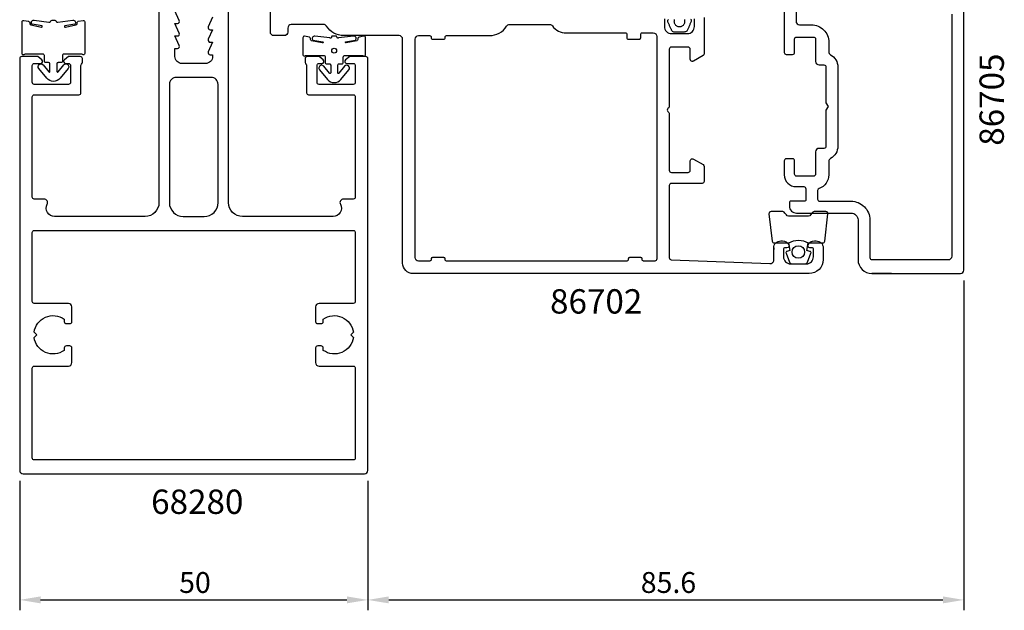
# Model space of a CAD drawing. Extents: x -41 to 125, y -44 to 124.
# Drawn here: x -25 to 116, y -44 to 41 of the extents above; entities that cross this region are included whole.
import ezdxf

# ---------------------------------------------------------------- set-up
doc = ezdxf.new("R2010")
doc.units = 0
doc.header["$LTSCALE"] = 4
doc.layers.get('0').update_dxf_attribs({"linetype": 'CONTINUOUS'})
doc.layers.get('DEFPOINTS').update_dxf_attribs({"linetype": 'CONTINUOUS'})
for name, color, linetype in [('SAPA_ARTIKELNR', 4, 'CONTINUOUS'), ('SAPA_FOGBAND', 2, 'CONTINUOUS'), ('SAPA_MATT', 1, 'CONTINUOUS'), ('SAPA_PROFIL', 7, 'CONTINUOUS')]:
    doc.layers.add(name, color=color, linetype=linetype)
doc.styles.add('ISO', font='txt')
doc.dimstyles.get("Standard").update_dxf_attribs({"dimtxt": 0.18, "dimasz": 0.18, "dimexe": 0.18, "dimexo": 0.0625, "dimgap": 0.09, "dimtad": 0, "dimtih": 1, "dimtoh": 1, "dimzin": 0, "dimcen": 0.09, "dimazin": 3, "dimtfac": 1, "dimtofl": 0, "dimtmove": 0, "dimatfit": 3})

# ---------------------------------------------------------------- blocks, each defined once
blk = doc.blocks.new('*U72')
at = {"layer": 'SAPA_ARTIKELNR', "style": 'ISO'}
blk.add_text('68280', height=3.5, dxfattribs=at).set_placement((-6.12, -30.25))
blk = doc.blocks.new('*U75')
at = {"layer": 'SAPA_ARTIKELNR', "style": 'ISO'}
blk.add_text('86702', height=3.5, dxfattribs=at).set_placement((51.17, -1.45))
blk = doc.blocks.new('*U76')
at = {"layer": 'SAPA_ARTIKELNR', "style": 'ISO'}
blk.add_text('86705', height=3.5, rotation=90, dxfattribs=at).set_placement((116.35, 22.68))
blk = doc.blocks.new('*U83')
at = {"layer": 'SAPA_MATT', "color": 2, "style": 'ISO'}
blk.add_text('85.6', height=3, dxfattribs=at).set_placement((64.2, -41.61))
blk = doc.blocks.new('*D71')
at = {"layer": 'DEFPOINTS', "color": 0}
for p in [(110.6, 4.8), (25, -24), (110.6, -42.61)]:
    blk.add_point(p, dxfattribs=at)
at = {"layer": 'SAPA_MATT'}
for p, q in [((110.6, 3.3), (110.6, -44.11)), ((25, -25.5), (25, -44.11)), ((28, -42.61), (107.6, -42.61))]:
    blk.add_line(p, q, dxfattribs=at)
for points in [[(28, -42.11), (28, -43.11), (25, -42.61)], [(107.6, -42.11), (107.6, -43.11), (110.6, -42.61)]]:
    blk.add_solid(points, dxfattribs=at)
blk.add_blockref('*U83', (0, 0))
blk = doc.blocks.new('*U84')
at = {"layer": 'SAPA_MATT', "color": 2, "style": 'ISO'}
blk.add_text('50', height=3, dxfattribs=at).set_placement((-2.1, -41.61))
blk = doc.blocks.new('*D70')
at = {"layer": 'DEFPOINTS', "color": 0}
for p in [(-25, -24), (25, -24), (25, -42.61)]:
    blk.add_point(p, dxfattribs=at)
at = {"layer": 'SAPA_MATT'}
for p, q in [((-25, -25.5), (-25, -44.11)), ((25, -25.5), (25, -44.11)), ((-22, -42.61), (22, -42.61))]:
    blk.add_line(p, q, dxfattribs=at)
for points in [[(-22, -42.11), (-22, -43.11), (-25, -42.61)], [(22, -42.11), (22, -43.11), (25, -42.61)]]:
    blk.add_solid(points, dxfattribs=at)
blk.add_blockref('*U84', (0, 0))

msp = doc.modelspace()

# ---------------------------------------------------------------- linework, layer by layer
at = {"layer": 'SAPA_FOGBAND'}
for points in [[(-15.894, 40.691, -0.4679154), (-15.659, 40.494), (-15.658, 35.943, -0.6685324), (-16, 35.802, 0.1991666), (-16.071, 35.831), (-18.658, 35.831, 0.4142136), (-18.858, 35.631), (-18.858, 34.831, -0.4142136), (-19.058, 34.631), (-19.458, 34.631, 0.4142136), (-19.658, 34.431), (-19.658, 33.359, 0.7038255), (-19.481, 33.296), (-18.667, 34.285, -1), (-18.049, 33.777), (-19.193, 32.387, -0.2242387), (-20.158, 31.931, -0.2242387), (-21.124, 32.387), (-22.267, 33.777, -1), (-21.649, 34.285), (-20.836, 33.296, 0.7038255), (-20.658, 33.359), (-20.658, 34.431, 0.4142136), (-20.858, 34.631), (-21.258, 34.631, -0.4142136), (-21.458, 34.831), (-21.458, 35.631, 0.4142136), (-21.658, 35.831), (-24.246, 35.831, 0.1991666), (-24.317, 35.802, -0.6685324), (-24.658, 35.943), (-24.659, 40.494, -0.4679407), (-24.423, 40.691), (-23.723, 40.563, -0.3624646), (-23.559, 40.367), (-23.559, 40.251, 0.351524), (-23.402, 40.056), (-21.879, 39.736, 0.7515705), (-21.789, 39.905), (-23.219, 40.128, -0.7197481), (-22.932, 40.727), (-20.791, 40.459, 0.5053638), (-20.565, 40.542), (-20.551, 40.59, -0.3333333), (-20.359, 40.734), (-19.959, 40.734, -0.3333333), (-19.767, 40.59), (-19.753, 40.542, 0.5053638), (-19.526, 40.459), (-17.385, 40.727, -0.7197481), (-17.098, 40.128), (-18.528, 39.905, 0.7515705), (-18.438, 39.736), (-16.915, 40.056, 0.351524), (-16.759, 40.251), (-16.759, 40.367, -0.3624646), (-16.594, 40.563)], [(19.496, 33.114), (18.682, 34.103, 1), (18.065, 33.595), (19.208, 32.205, 0.2242387), (20.174, 31.749, 0.2242387), (21.139, 32.205), (22.282, 33.595, 1), (21.665, 34.103), (20.851, 33.114, -0.7038255), (20.674, 33.177), (20.674, 34.249, -0.4142136), (20.874, 34.449), (21.274, 34.449, 0.4142136), (21.474, 34.649), (21.474, 35.449, -0.4142136), (21.674, 35.649), (24.261, 35.649, -0.1991666), (24.332, 35.619, 0.6685324), (24.674, 35.761), (24.674, 38.209, 0.467928), (24.438, 38.406), (23.738, 38.279, 0.3624646), (23.574, 38.082), (23.574, 37.966, -0.351524), (23.417, 37.771), (21.894, 37.451, -0.7515705), (21.804, 37.62), (23.234, 37.843, 0.7197481), (22.947, 38.442), (20.806, 38.174, -0.5053638), (20.58, 38.257), (20.566, 38.305, 0.3333333), (20.374, 38.449), (19.974, 38.449, 0.3333333), (19.782, 38.305), (19.768, 38.257, -0.5053638), (19.541, 38.174), (17.4, 38.442, 0.7197481), (17.113, 37.843), (18.543, 37.62, -0.7515705), (18.453, 37.451), (16.93, 37.771, -0.351524), (16.774, 37.966), (16.774, 38.082, 0.3624646), (16.609, 38.279), (15.909, 38.406, 0.467928), (15.674, 38.209), (15.674, 35.761, 0.6685324), (16.015, 35.619, -0.1991666), (16.086, 35.649), (18.674, 35.649, -0.4142136), (18.874, 35.449), (18.874, 34.649, 0.4142136), (19.074, 34.449), (19.474, 34.449, -0.4142136), (19.674, 34.249), (19.674, 33.177, -0.7038255)]]:
    msp.add_lwpolyline(points, format="xyb", close=True, dxfattribs=at)
for points in [[(68.204, 40.807), (68.112, 40.772), (68.046, 40.697), (68.025, 40.601), (68.051, 40.506), (68.092, 40.415), (68.133, 40.324), (68.174, 40.234), (68.215, 40.143), (68.255, 40.052), (68.296, 39.962), (68.337, 39.87), (68.378, 39.779), (68.42, 39.688), (68.461, 39.597), (68.503, 39.505), (68.546, 39.414), (68.588, 39.324), (68.64, 39.238), (68.708, 39.165), (68.79, 39.107), (68.881, 39.066), (68.978, 39.043), (69.079, 39.039), (69.179, 39.037), (69.28, 39.035), (69.382, 39.034), (69.483, 39.033), (69.585, 39.034), (69.687, 39.035), (69.789, 39.037), (69.89, 39.039), (69.992, 39.043), (70.094, 39.047), (70.195, 39.052), (70.296, 39.058), (70.396, 39.064), (70.497, 39.07), (70.597, 39.079), (70.693, 39.105), (70.782, 39.15), (70.861, 39.211), (70.926, 39.287), (70.975, 39.374), (71.013, 39.467), (71.052, 39.559), (71.09, 39.652), (71.128, 39.744), (71.166, 39.836), (71.203, 39.929), (71.241, 40.021), (71.279, 40.112), (71.316, 40.204), (71.354, 40.296), (71.393, 40.387), (71.431, 40.479), (71.469, 40.571), (71.493, 40.666), (71.468, 40.762), (71.401, 40.834)], [(70.478, 40.803), (70.484, 40.701), (70.49, 40.6), (70.493, 40.499), (70.483, 40.399), (70.462, 40.302), (70.429, 40.209), (70.385, 40.121), (70.33, 40.039), (70.267, 39.966), (70.194, 39.901), (70.114, 39.847), (70.029, 39.804), (69.938, 39.772), (69.845, 39.753), (69.75, 39.747), (69.655, 39.754), (69.562, 39.774), (69.472, 39.806), (69.387, 39.85), (69.308, 39.905), (69.237, 39.97), (69.174, 40.044), (69.121, 40.126), (69.079, 40.214), (69.047, 40.308), (69.028, 40.405), (69.02, 40.504), (69.023, 40.604), (69.027, 40.705), (69.03, 40.806)]]:
    msp.add_lwpolyline(points, dxfattribs=at)
msp.add_circle((20.174, 36.341), 0.35, dxfattribs=at)
at = {"layer": 'SAPA_PROFIL'}
msp.add_line((110.6, 26.634), (110.6, 36.902), dxfattribs=at)
at = {"layer": 'SAPA_PROFIL', "linetype": 'CONTINUOUS'}
for points in [[(84.8, 45.2), (84.8, 36.1, 0.4142136), (85.1, 35.8), (86, 35.8, 0.4142136), (86.3, 36.1), (86.3, 38, -0.4142136), (86.6, 38.3), (89, 38.3, -0.4142136), (89.3, 38), (89.3, 34.8, 0.4142136), (89.8, 34.3), (90.5, 34.3, -0.4142136), (90.8, 34), (90.8, 28.82), (91.1, 28.3), (90.8, 27.78), (90.8, 22.6, -0.4142136), (90.5, 22.3), (89.8, 22.3, 0.4142136), (89.3, 21.8), (89.3, 18.6, -0.4142136), (89, 18.3), (86.6, 18.3, -0.4142136), (86.3, 18.6), (86.3, 20.5, 0.4142136), (86, 20.8), (85.1, 20.8, 0.4142136), (84.8, 20.5), (84.8, 18.5, 0.4142136), (86.5, 16.8), (87.601, 16.8, -0.4142136), (87.901, 16.5), (87.901, 14.9, -0.4142136), (87.701, 14.7), (85.751, 14.7, 0.4142136), (85.551, 14.5), (85.551, 14, 0.4142136), (86.551, 13), (94.4, 13, -0.4142136), (95.4, 12), (95.4, 6.3, 0.4142136), (97.4, 4.3), (110.1, 4.3, 0.4142136), (110.6, 4.8), (110.6, 52.8)], [(86.5, 45.8), (86.5, 40.562, 0.4142136), (87, 40.062), (88.7, 40.062, -0.4142136), (91.2, 37.562), (91.2, 36.193, 0.2741066), (91.46, 35.755, -0.2741066), (92.5, 34), (92.5, 22.6, -0.2741066), (91.46, 20.845, 0.2741066), (91.2, 20.407), (91.2, 18.501, -0.3177423), (89.801, 16.521, 0.3177423), (89.601, 16.238), (89.601, 15, 0.4142136), (89.901, 14.7), (94.4, 14.7, -0.4142136), (97.1, 12), (97.1, 6.6, 0.4142136), (97.4, 6.3), (108.4, 6.3, 0.4142136), (108.9, 6.8), (108.9, 41.6, 0.4142136)]]:
    msp.add_lwpolyline(points, format="xyb", dxfattribs=at)
at = {"layer": 'SAPA_PROFIL', "flags": 128}
for points in [[(-5, 52.2), (-5, 14.5, -0.4142136), (-7, 12.5), (-20, 12.5, -0.5661914), (-21.059, 14.264, 0.5661922), (-21.5, 15), (-22.9, 15, -0.4142143), (-23.2, 15.3), (-23.2, 29.7, -0.4142136), (-22.9, 30), (-16.5, 30, 0.4142136), (-16.2, 30.3), (-16.2, 34.2, -0.2134218), (-16.1, 34.423, 0.2134218), (-16, 34.647), (-16, 35.2, 0.4142136), (-16.3, 35.5), (-18, 35.5), (-18.586, 35.035, 0.7105995), (-18.4, 34.5), (-18, 34.5, -0.4142136), (-17.7, 34.2), (-17.7, 31.8, -0.4142136), (-18, 31.5), (-22.9, 31.5, -0.4142136), (-23.2, 31.8), (-23.2, 34.2, -0.4142136), (-22.9, 34.5), (-22, 34.5, 0.7105995), (-21.814, 35.035), (-22.4, 35.5), (-24.7, 35.5, 0.4142136), (-25, 35.2), (-25, -24, 0.4142136), (-24.5, -24.5), (24.5, -24.5, 0.4142136), (25, -24), (25, 35.2, 0.4142136), (24.7, 35.5), (22.4, 35.5), (21.814, 35.035, 0.7105995), (22, 34.5), (22.9, 34.5, -0.4142136), (23.2, 34.2), (23.2, 31.8, -0.4142136), (22.9, 31.5), (18, 31.5, -0.4142136), (17.7, 31.8), (17.7, 34.2, -0.4142136), (18, 34.5), (18.4, 34.5, 0.7105995), (18.586, 35.035), (18, 35.5), (16.3, 35.5, 0.4142136), (16, 35.2), (16, 34.647, 0.2134218), (16.1, 34.423, -0.2134218), (16.2, 34.2), (16.2, 30.3, 0.4142136), (16.5, 30), (22.9, 30, -0.4142136), (23.2, 29.7), (23.2, 15.3, -0.4142143), (22.9, 15), (21.5, 15, 0.5661922), (21.059, 14.264, -0.5661914), (20, 12.5), (7, 12.5, -0.4142136), (5, 14.5), (5, 52.2, 0.4142136)], [(2.7, 41.15), (2.077, 39.773, 0.5450208), (2.35, 39.35), (2.7, 39.35), (2.077, 37.973, 0.5450208), (2.35, 37.55), (2.7, 37.55), (2.077, 36.173, 0.5450208), (2.35, 35.75), (2.7, 35.75), (2.7, 35.5, -0.4142136), (1.7, 34.5), (-1.7, 34.5, -0.4142136), (-2.7, 35.5), (-2.7, 36.65), (-2.35, 36.65, 0.5450208), (-2.077, 37.073), (-2.7, 38.45), (-2.35, 38.45, 0.5450208), (-2.077, 38.873), (-2.7, 40.25), (-2.35, 40.25, 0.5450208), (-2.077, 40.673), (-2.7, 42.05)]]:
    msp.add_lwpolyline(points, format="xyb", dxfattribs=at)
at = {"layer": 'SAPA_PROFIL'}
for points in [[(73.3, 41.1), (73.3, 35.897, -0.2679492), (73.15, 35.637), (71.77, 34.84, -0.1316525), (71.62, 34.8), (71.6, 34.8, -0.4142136), (71.3, 35.1), (71.3, 36.55, 0.4142136), (71, 36.85), (68.6, 36.85, 0.4142136), (68.3, 36.55), (68.3, 28.349, -0.1989124), (68.212, 28.136), (68.088, 28.012, 0.4142136), (68.088, 27.588), (68.212, 27.464, -0.1989124), (68.3, 27.251), (68.3, 19.15, 0.4142136), (68.6, 18.85), (71, 18.85, 0.4142136), (71.3, 19.15), (71.3, 20.5, -0.4142136), (71.6, 20.8), (71.62, 20.8, -0.1316525), (71.77, 20.76), (73.15, 19.963, -0.2679492), (73.3, 19.703), (73.3, 17.55, -0.414229), (73, 17.25), (68.6, 17.25, 0.414229), (68.3, 16.95), (68.3, 6.589, 0.403), (68.588, 6.289), (82.745, 5.745, 0.446999), (83.3, 6.241), (83.3, 8), (83.3, 7.736), (83.3, 8, -0.4142136), (84.3, 9), (84.567, 9, -0.288005), (85.468, 8.434, -0.55756), (85.2, 8), (84.9, 8, 0.414214), (84.7, 7.8), (84.7, 6.7, 0.414214), (85.7, 5.7), (88, 5.7, 0.414214), (89, 6.7), (89, 7.8, 0.414214), (88.8, 8), (88.5, 8, -0.55756), (88.232, 8.434, -0.288005), (89.133, 9), (89.4, 9, -0.4142136), (90.4, 8), (90.4, 6.3, -0.414214), (88.4, 4.3), (83.098, 4.3), (31.5, 4.3, -0.4142136), (30, 5.8), (30, 38, 0.4142136), (29.5, 38.5), (21.529, 38.5, -0.2587772), (19.068, 39.865, 0.2587772), (18.644, 40.1), (14, 40.1, 0.4142136), (13.5, 39.6), (13.5, 39, -0.4142136), (13, 38.5), (11.5, 38.5, -0.4142136), (11, 39), (11, 43.302)], [(67.6, 40.9), (67.6, 39.8, 0.414214), (68.6, 38.8), (70.9, 38.8, 0.414214), (71.9, 39.8), (71.9, 40.9, 0.414214)]]:
    msp.add_lwpolyline(points, format="xyb", dxfattribs=at)
msp.add_lwpolyline([(64.4, 38.9), (66, 38.9, -0.4142136), (66.5, 38.4), (66.5, 6.4, -0.4142136), (66.2, 6.1), (64.6, 6.1, -0.4142136), (64.4, 6.3), (64.4, 6.4, 0.414214), (64.2, 6.6), (62.6, 6.6, 0.414214), (62.4, 6.4), (62.4, 6.3, -0.4142136), (62.2, 6.1), (36.3, 6.1, -0.4142136), (36.1, 6.3), (36.1, 6.4, 0.414214), (35.9, 6.6), (34.3, 6.6, 0.414214), (34.1, 6.4), (34.1, 6.3, -0.4142136), (33.9, 6.1), (32.3, 6.1, -0.4142136), (31.8, 6.6), (31.8, 38, -0.4142136), (32.3, 38.5), (33.9, 38.5, -0.4142136), (34.1, 38.3), (34.1, 38.2, 0.414214), (34.3, 38), (35.9, 38, 0.414214), (36.1, 38.2), (36.1, 38.3, -0.4142136), (36.3, 38.5), (42.471, 38.5, 0.2587772), (44.932, 39.865, -0.2587772), (45.356, 40.1), (51.1, 40.1, -0.236068), (51.5, 39.9, 0.236068), (53.5, 38.9), (62, 38.9, -0.4142136), (62.2, 38.7), (62.2, 38.2, 0.414214), (62.4, 38), (64, 38, 0.414214), (64.2, 38.2), (64.2, 38.7, -0.4142136)], format="xyb", close=True, dxfattribs=at)
at = {"layer": 'SAPA_PROFIL', "flags": 128}
for points in [[(3.5, 31.5, 0.4142136), (2.5, 32.5), (-2.5, 32.5, 0.4142136), (-3.5, 31.5), (-3.5, 14.5, 0.4142136), (-1.5, 12.5), (1.5, 12.5, 0.4142136), (3.5, 14.5)], [(22.9, -22.5), (-22.9, -22.5, -0.4142136), (-23.2, -22.2), (-23.2, -9.3, -0.4142136), (-22.9, -9), (-18, -9, 0.4142136), (-17.5, -8.5), (-17.5, -6.4, 0.4142136), (-17.8, -6.1), (-18.3, -6.1, 0.4142136), (-18.6, -6.4), (-18.6, -6.737, -0.5643553), (-22.924, -4.875), (-22.55, -4.5), (-22.924, -4.126, -0.5643553), (-18.6, -2.264), (-18.6, -2.6, 0.4142136), (-18.3, -2.9), (-17.8, -2.9, 0.4142136), (-17.5, -2.6), (-17.5, -0.5, 0.4142136), (-18, 0), (-22.9, 0, -0.4142136), (-23.2, 0.3), (-23.2, 10.2, -0.4142136), (-22.9, 10.5), (22.9, 10.5, -0.4142136), (23.2, 10.2), (23.2, 0.3, -0.4142136), (22.9, 0), (18, 0, 0.4142136), (17.5, -0.5), (17.5, -2.6, 0.4142136), (17.8, -2.9), (18.3, -2.9, 0.4142136), (18.6, -2.6), (18.6, -2.264, -0.5643553), (22.924, -4.126), (22.55, -4.5), (22.924, -4.875, -0.5643553), (18.6, -6.737), (18.6, -6.4, 0.4142136), (18.3, -6.1), (17.8, -6.1, 0.4142136), (17.5, -6.4), (17.5, -8.5, 0.4142136), (18, -9), (22.9, -9, -0.4142136), (23.2, -9.3), (23.2, -22.2, -0.4142136)]]:
    msp.add_lwpolyline(points, format="xyb", close=True, dxfattribs=at)
at = {"layer": 'SAPA_PROFIL', "color": 2}
msp.add_lwpolyline([(85.45, 8.7, -0.2857143), (88.25, 8.7), (90.324, 8.7, 0.38826), (90.623, 8.973), (91.089, 12.873, 0.4406523), (90.79, 13.2), (89.08, 13.2, 0.3394543), (88.79, 12.978), (88.588, 12.76, -0.3394543), (88.298, 12.538), (85.402, 12.538, -0.3394543), (85.112, 12.76), (84.91, 12.978, 0.3394543), (84.62, 13.2), (82.91, 13.2, 0.4406523), (82.611, 12.873), (83.077, 8.973, 0.38826), (83.376, 8.7), (85.438, 8.7)], format="xyb", close=True, dxfattribs=at)
msp.add_lwpolyline([(85.438, 8.7), (85.631, 7.609), (85.199, 7.493, 0.4430159), (85.063, 7.23), (85.54, 5.959, 0.3125359), (85.915, 5.7), (87.785, 5.7, 0.3125359), (88.16, 5.959), (88.637, 7.23, 0.4430159), (88.501, 7.493), (88.069, 7.609), (88.262, 8.7)], format="xyb", dxfattribs=at)
at = {"layer": 'SAPA_PROFIL', "linetype": 'CONTINUOUS'}
msp.add_lwpolyline([(100.214, 4.3), (97.4, 4.3)], close=True, dxfattribs=at)
at = {"layer": 'SAPA_PROFIL', "color": 2}
msp.add_circle((86.838, 7.392), 0.9, dxfattribs=at)

# ---------------------------------------------------------------- block references
for name in ['*U76', '*U75', '*U72']:
    msp.add_blockref(name, (0, 0))

# ---------------------------------------------------------------- dimensions: what is measured, and where the dimension line sits
at = {"layer": 'SAPA_MATT'}
for base, p1, p2, picture, middle in [((110.6, -42.61), (25, -24), (110.6, 4.8), '*D71', (67.8, -40.11)), ((25, -42.61), (-25, -24), (25, -24), '*D70', (0, -40.11))]:
    dim = msp.add_linear_dim(base=base, p1=p1, p2=p2, dimstyle='Standard', override={"dimscale": 1}, dxfattribs=at)
    dim.commit()
    dim.dimension.update_dxf_attribs({"geometry": picture, "text_midpoint": middle})

doc.saveas('drawing.dxf')
